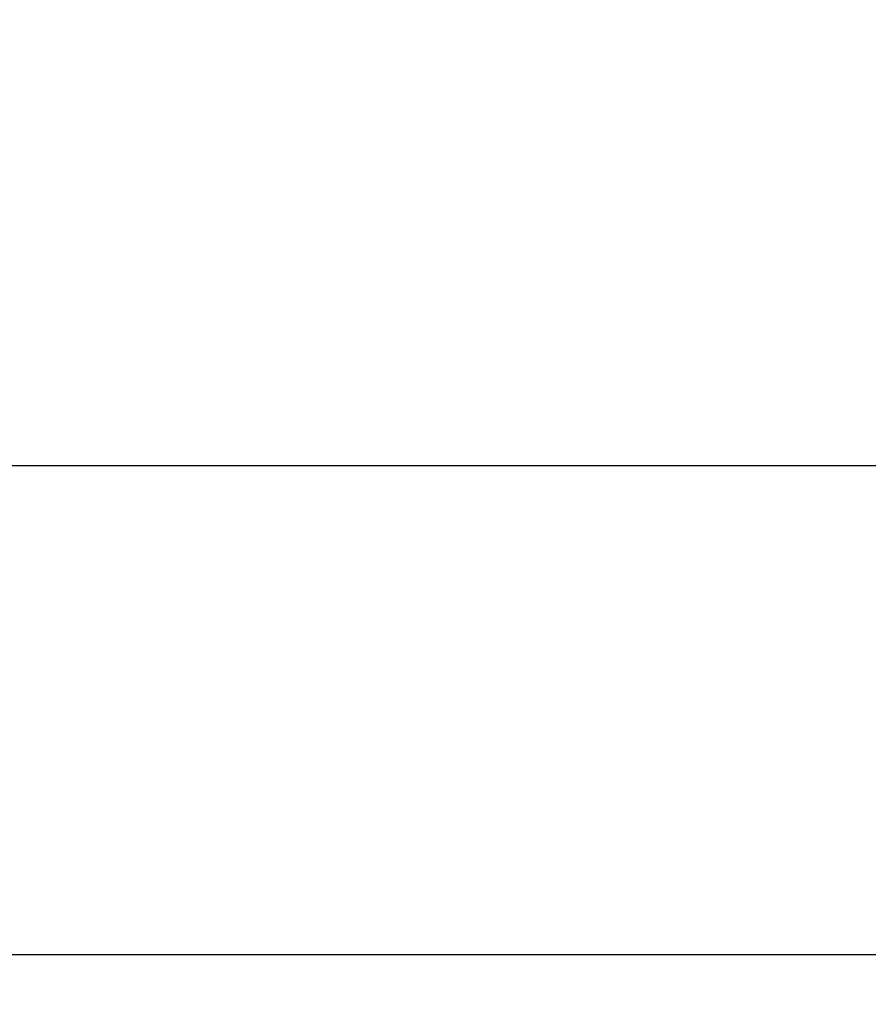
# Model space of a CAD drawing. Extents: x 27948 to 54421, y -25 to 8845.
# Drawn here: x 29364 to 29533, y 6440 to 6636 of the extents above; entities that cross this region are included whole.
import ezdxf

# ---------------------------------------------------------------- set-up
doc = ezdxf.new("R2010")
doc.units = 0
doc.header["$LTSCALE"] = 50
doc.header["$MEASUREMENT"] = 0
doc.layers.get('0').update_dxf_attribs({"linetype": 'CONTINUOUS'})
doc.layers.get('DEFPOINTS').update_dxf_attribs({"color": 146, "linetype": 'CONTINUOUS'})
doc.layers.add('126-甲板', color=2, linetype='CONTINUOUS')
doc.styles.add('KH001', font='txt')
doc.dimstyles.new('KH1xx015', dxfattribs={"dimscale": 10, "dimtxt": 3.8, "dimasz": 0.8, "dimexe": 0.3, "dimexo": 1.2, "dimgap": 0.5, "dimtad": 3, "dimdec": 1, "dimdsep": 46, "dimlunit": 6, "dimtxsty": 'KH001', "dimblk": 'DOT', "dimcen": 1, "dimdle": 1, "dimclrd": 256, "dimclre": 256, "dimclrt": 256, "dimadec": 0, "dimazin": 0, "dimtfac": 1, "dimtdec": 1, "dimtix": 1, "dimtmove": 2, "dimatfit": 3, "dimldrblk": 'CLOSEDBLANK', "dimfxl": 1, "dimtolj": 1, "dimtzin": 0, "dimlwd": -1, "dimlwe": -1, "dimarcsym": 0})

# ---------------------------------------------------------------- blocks, each defined once
blk = doc.blocks.new('_Dot')
at = {"color": 0, "linetype": 'ByBlock', "lineweight": -2}
blk.add_line((-0.5, 0), (-1, 0), dxfattribs=at)
at = {"color": 0, "linetype": 'ByBlock', "const_width": 0.5}
blk.add_lwpolyline([(-0.25, 0, 1), (0.25, 0, 1)], format="xyb", close=True, dxfattribs=at)
blk = doc.blocks.new('*D25')
at = {"layer": 'DEFPOINTS', "transparency": 16777216}
for p, q in [((28691.51, 6381.94), (28691.51, 6550.11)), ((29741.51, 6381.94), (29741.51, 6550.11)), ((29733.51, 6547.11), (28699.51, 6547.11))]:
    blk.add_line(p, q, dxfattribs=at)
at = {"layer": 'DEFPOINTS', "color": 0, "transparency": 16777216}
for p in [(28691.51, 6547.11), (28691.51, 6369.94), (29741.51, 6369.94)]:
    blk.add_point(p, dxfattribs=at)
at = {"layer": 'DEFPOINTS', "transparency": 16777216, "xscale": 8, "yscale": 8, "zscale": 8, "rotation": 180}
blk.add_blockref('_Dot', (28691.51, 6547.11), dxfattribs=at)
at = {"layer": 'DEFPOINTS', "transparency": 16777216, "xscale": 8, "yscale": 8, "zscale": 8}
blk.add_blockref('_Dot', (29741.51, 6547.11), dxfattribs=at)
at = {"layer": 'DEFPOINTS', "transparency": 16777216, "insert": (29216.51, 6573.52), "char_height": 38, "attachment_point": 5, "style": 'KH001'}
blk.add_mtext('\\A1;1,050', dxfattribs=at)
blk = doc.blocks.new('_ClosedBlank')
at = {"color": 0, "linetype": 'ByBlock', "lineweight": -2}
for p, q in [((-1, 0.167), (0, 0)), ((-1, 0.167), (-1, -0.167)), ((0, 0), (-1, -0.167))]:
    blk.add_line(p, q, dxfattribs=at)

msp = doc.modelspace()

# ---------------------------------------------------------------- linework, layer by layer
at = {"layer": '126-甲板', "linetype": 'Continuous'}
msp.add_lwpolyline([(29671.51, 6884.94), (28891.51, 6884.94, 0.414214), (28881.51, 6874.94), (28881.51, 6459.94, 0.414214), (28891.51, 6449.94), (29671.51, 6449.94, 0.414214), (29681.51, 6459.94), (29681.51, 6874.94, 0.414214)], format="xyb", close=True, dxfattribs=at)

# ---------------------------------------------------------------- dimensions: what is measured, and where the dimension line sits
at = {"layer": 'DEFPOINTS'}
dim = msp.add_linear_dim(base=(28691.51, 6547.11), p1=(29741.51, 6369.94), p2=(28691.51, 6369.94), angle=180, dimstyle='KH1xx015', dxfattribs=at)
dim.commit()
dim.dimension.update_dxf_attribs({"geometry": '*D25', "text_midpoint": (29216.51, 6573.52)})

doc.saveas('drawing.dxf')
